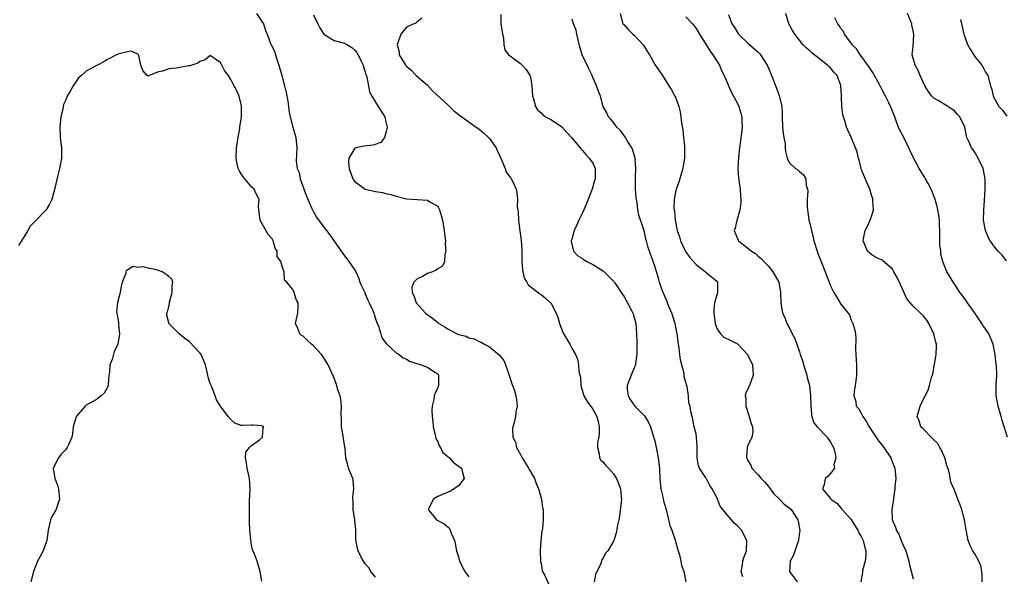
# Model space of a CAD drawing. Units: inches. Extents: x 2520000 to 2523000, y 1542000 to 1545000.
# Drawn here: x 2521052 to 2521243, y 1542590 to 1542698 of the extents above; entities that cross this region are included whole.
import ezdxf

# ---------------------------------------------------------------- set-up
doc = ezdxf.new("R2010")
doc.units = ezdxf.units.IN
doc.header["$MEASUREMENT"] = 0
doc.layers.add('LD25201542_2ft', color=254, linetype='Continuous')

msp = doc.modelspace()

# ---------------------------------------------------------------- linework, layer by layer
at = {"layer": 'LD25201542_2ft'}
for points, elevation in [([(2521097.94, 1542699), (2521099, 1542697.43), (2521099.28, 1542697), (2521099.7, 1542695.7), (2521100.01, 1542695), (2521100.75, 1542693), (2521100.85, 1542692.85), (2521101.49, 1542691.49), (2521101.61, 1542691), (2521101.87, 1542690.13), (2521102.29, 1542689), (2521102.85, 1542687), (2521103.39, 1542685), (2521103.67, 1542683.67), (2521103.82, 1542683), (2521104.02, 1542681.98), (2521104.14, 1542681), (2521104.19, 1542680.19), (2521104.47, 1542679), (2521104.97, 1542676.97), (2521105.4, 1542675.4), (2521105.54, 1542675), (2521105.76, 1542673), (2521105.63, 1542670.37), (2521105.83, 1542669), (2521106.22, 1542668.21), (2521106.42, 1542667), (2521107.6, 1542663.6), (2521108.61, 1542661.39), (2521108.82, 1542660.82), (2521109.56, 1542659.56), (2521111, 1542657.64), (2521111.52, 1542657), (2521112.16, 1542656.16), (2521114.58, 1542652.58), (2521115.83, 1542651), (2521117, 1542649.28), (2521117.15, 1542649), (2521117.72, 1542647.72), (2521117.97, 1542647), (2521118.25, 1542646.25), (2521118.88, 1542645), (2521118.91, 1542644.91), (2521119, 1542644.75), (2521119.49, 1542643.49), (2521119.77, 1542643), (2521120.37, 1542641.63), (2521120.62, 1542641), (2521120.7, 1542640.7), (2521121, 1542639.91), (2521121.2, 1542639.2), (2521121.52, 1542638.48), (2521121.98, 1542637), (2521122.19, 1542636.19), (2521123.07, 1542635.07), (2521123.17, 1542635), (2521125, 1542633.33), (2521125.54, 1542633), (2521126.33, 1542632.33), (2521127, 1542632.07), (2521127.65, 1542631.65), (2521129, 1542631.26), (2521129.18, 1542631.18), (2521129.8, 1542631), (2521130.64, 1542630.64), (2521131, 1542630.51), (2521132.43, 1542629.57), (2521133, 1542629.22), (2521133.11, 1542629.11), (2521133.18, 1542629), (2521133.14, 1542627), (2521133, 1542626.6), (2521132.49, 1542625.51), (2521132.35, 1542625), (2521132.25, 1542624.25), (2521131.94, 1542623), (2521131.87, 1542622.13), (2521131.92, 1542621), (2521132.05, 1542620.05), (2521132.13, 1542619), (2521132.51, 1542617.49), (2521132.67, 1542616.67), (2521133, 1542616.13), (2521133.32, 1542615.32), (2521133.54, 1542615), (2521134.03, 1542614.03), (2521135.31, 1542613), (2521136.07, 1542612.07), (2521137.61, 1542611), (2521137.82, 1542610.18), (2521138.1, 1542609), (2521137, 1542607.59), (2521136.18, 1542607), (2521135.47, 1542606.53), (2521135, 1542606.37), (2521133.93, 1542605.93), (2521133, 1542605.5), (2521132.68, 1542605.32), (2521132.21, 1542605), (2521131.27, 1542603.27), (2521131.14, 1542603), (2521132.79, 1542601), (2521133, 1542600.86), (2521134.23, 1542600.23), (2521135, 1542599.59), (2521135.32, 1542599.32), (2521135.44, 1542599), (2521135.61, 1542598.39), (2521136.23, 1542597), (2521136.4, 1542596.4), (2521136.63, 1542595), (2521137, 1542593.81), (2521137.21, 1542593), (2521138.25, 1542591), (2521139, 1542590)], 7670), ([(2521109, 1542698.69), (2521109.83, 1542697), (2521110.17, 1542696.17), (2521110.98, 1542694.98), (2521113, 1542693.74), (2521114.69, 1542693.31), (2521115, 1542693.21), (2521115.41, 1542693), (2521116.4, 1542692.4), (2521117, 1542691.9), (2521117.39, 1542691.39), (2521117.62, 1542691), (2521118.23, 1542689.77), (2521118.58, 1542689), (2521118.63, 1542688.63), (2521119, 1542687.67), (2521119.13, 1542687.13), (2521119.2, 1542687), (2521119.32, 1542686.68), (2521119.63, 1542685), (2521119.79, 1542683.79), (2521120.24, 1542683), (2521121.49, 1542681), (2521122.05, 1542680.05), (2521122.75, 1542679), (2521123, 1542678.02), (2521123.2, 1542677), (2521123, 1542675.86), (2521122.71, 1542675), (2521122.01, 1542673.99), (2521120.53, 1542673.47), (2521118.72, 1542673.28), (2521117.21, 1542673), (2521117, 1542672.93), (2521115.8, 1542671), (2521115.78, 1542670.22), (2521115.87, 1542669), (2521116.56, 1542667), (2521117, 1542666.44), (2521119, 1542664.99), (2521121, 1542664.53), (2521122.31, 1542664.31), (2521123, 1542664.15), (2521123.92, 1542663.92), (2521125, 1542663.61), (2521127, 1542663.12), (2521129.05, 1542662.95), (2521131, 1542662.85), (2521131.47, 1542662.53), (2521133, 1542661.66), (2521133.25, 1542661.25), (2521133.35, 1542661), (2521133.72, 1542659.72), (2521133.91, 1542659), (2521134.28, 1542657), (2521134.33, 1542656.33), (2521134.51, 1542655), (2521134.47, 1542654.47), (2521134.57, 1542653), (2521134.37, 1542652.36), (2521134.32, 1542651), (2521133.91, 1542650.09), (2521133, 1542649.56), (2521132.7, 1542649.3), (2521132.02, 1542649), (2521131, 1542648.64), (2521130.09, 1542648.09), (2521129, 1542647.56), (2521128.38, 1542647), (2521127.97, 1542646.03), (2521128.07, 1542645), (2521128.41, 1542644.41), (2521128.86, 1542643), (2521130.64, 1542641), (2521132.03, 1542640.03), (2521133, 1542639.2), (2521133.13, 1542639.13), (2521133.25, 1542639), (2521134.36, 1542638.36), (2521135, 1542637.89), (2521136.91, 1542636.91), (2521137, 1542636.85), (2521138.51, 1542636.51), (2521139, 1542636.21), (2521140.04, 1542636.04), (2521141, 1542635.52), (2521141.39, 1542635.39), (2521142.05, 1542635), (2521143, 1542634.47), (2521144.92, 1542632.92), (2521145.8, 1542631.8), (2521146.14, 1542631), (2521146.85, 1542629), (2521147.32, 1542627.32), (2521147.49, 1542627), (2521147.78, 1542626.22), (2521148.15, 1542625), (2521148.28, 1542624.28), (2521148.4, 1542623), (2521148.12, 1542621.88), (2521148.05, 1542621), (2521147.81, 1542619.81), (2521147.55, 1542619), (2521147.48, 1542618.52), (2521147.57, 1542617), (2521148.03, 1542616.03), (2521148.24, 1542615), (2521149, 1542613.63), (2521149.25, 1542613.25), (2521149.33, 1542613), (2521149.99, 1542611.99), (2521150.58, 1542611), (2521150.71, 1542610.71), (2521151, 1542610.24), (2521151.71, 1542609), (2521152.03, 1542608.03), (2521152.53, 1542607), (2521153.09, 1542605), (2521153.31, 1542603.31), (2521153.38, 1542603), (2521153.41, 1542601), (2521153.26, 1542599.26), (2521153.21, 1542599), (2521153.16, 1542598.84), (2521152.97, 1542597.03), (2521152.84, 1542595), (2521152.92, 1542593.08), (2521152.91, 1542592.91), (2521153, 1542592.52), (2521153.2, 1542591.2), (2521153.3, 1542591), (2521153.76, 1542590.24), (2521154.49, 1542588.49)], 7668), ([(2521129.96, 1542698.04), (2521129, 1542697.26), (2521128.83, 1542697.17), (2521127, 1542696.3), (2521125.87, 1542695), (2521125.3, 1542693.3), (2521125.16, 1542693), (2521125.53, 1542691.52), (2521125.54, 1542691), (2521126.37, 1542689.63), (2521126.77, 1542689), (2521127, 1542688.75), (2521127.94, 1542687.94), (2521128.86, 1542687), (2521131, 1542685.07), (2521131.99, 1542683.99), (2521135, 1542681.21), (2521135.26, 1542681), (2521136.15, 1542680.15), (2521137.69, 1542679), (2521140.46, 1542677), (2521140.76, 1542676.76), (2521141, 1542676.61), (2521141.89, 1542675.89), (2521142.81, 1542675), (2521143, 1542674.78), (2521144.29, 1542673), (2521144.49, 1542672.49), (2521145, 1542671.37), (2521145.37, 1542670.63), (2521146.06, 1542669), (2521146.28, 1542668.28), (2521147.13, 1542667.13), (2521147.24, 1542667), (2521147.49, 1542666.51), (2521148.19, 1542665), (2521148.34, 1542664.34), (2521148.44, 1542663), (2521148.37, 1542661.63), (2521148.5, 1542661), (2521148.6, 1542660.6), (2521148.65, 1542659), (2521148.89, 1542656.89), (2521149.14, 1542655.14), (2521149.26, 1542653.26), (2521149.29, 1542651), (2521149.38, 1542649.38), (2521149.75, 1542647.75), (2521150.24, 1542647), (2521150.5, 1542646.5), (2521152.75, 1542644.75), (2521153, 1542644.57), (2521153.86, 1542643.86), (2521154.82, 1542643), (2521155, 1542642.74), (2521155.93, 1542641), (2521156.22, 1542640.22), (2521156.59, 1542639), (2521157, 1542637.78), (2521157.24, 1542637.24), (2521158.55, 1542635), (2521159, 1542634.1), (2521159.66, 1542633), (2521160.08, 1542632.08), (2521160.25, 1542631), (2521160.29, 1542629.71), (2521160.48, 1542629), (2521160.61, 1542628.61), (2521160.72, 1542627), (2521161.28, 1542625), (2521161.91, 1542623.91), (2521163, 1542622.38), (2521163.79, 1542621), (2521164.03, 1542620.03), (2521164.26, 1542619), (2521164.23, 1542617.77), (2521164.15, 1542617), (2521163.93, 1542615.93), (2521163.9, 1542615), (2521164.26, 1542613.74), (2521164.3, 1542613), (2521164.57, 1542612.57), (2521165, 1542612.17), (2521165.53, 1542611.53), (2521166.02, 1542611), (2521167, 1542609.89), (2521167.61, 1542609), (2521168, 1542608), (2521168.37, 1542607), (2521168.52, 1542605.48), (2521168.54, 1542605), (2521168.47, 1542604.47), (2521168.2, 1542601.8), (2521168.03, 1542601), (2521167.72, 1542599.72), (2521167.63, 1542599), (2521167.52, 1542598.48), (2521167.06, 1542597), (2521167, 1542596.86), (2521165.92, 1542595), (2521165.47, 1542594.53), (2521165, 1542593.61), (2521164.75, 1542593.25), (2521164.7, 1542593), (2521164.57, 1542592.57), (2521163.56, 1542590.44), (2521163.29, 1542589)], 7666), ([(2521145.21, 1542698.79), (2521145.23, 1542697), (2521145.55, 1542695), (2521145.73, 1542694.27), (2521145.83, 1542693), (2521145.97, 1542691.96), (2521146.7, 1542691), (2521147, 1542690.75), (2521147.84, 1542690.16), (2521149, 1542689.28), (2521149.33, 1542689), (2521150.12, 1542688.12), (2521150.85, 1542687), (2521150.88, 1542686.88), (2521151, 1542686.26), (2521151.21, 1542685), (2521151.36, 1542683), (2521151.53, 1542682.47), (2521151.9, 1542681), (2521152.32, 1542680.32), (2521153, 1542679.75), (2521153.37, 1542679.37), (2521153.89, 1542679), (2521155, 1542678.4), (2521157.02, 1542677.02), (2521157.97, 1542675.97), (2521158.9, 1542675), (2521160.55, 1542673), (2521160.73, 1542672.73), (2521161, 1542672.49), (2521161.69, 1542671.69), (2521162.34, 1542671), (2521163, 1542669.98), (2521163.45, 1542669), (2521163.47, 1542667.47), (2521163.46, 1542667), (2521163.37, 1542666.63), (2521162.92, 1542665), (2521161.82, 1542662.18), (2521161.27, 1542661), (2521161, 1542660.37), (2521160.33, 1542659), (2521159.94, 1542658.06), (2521159.43, 1542657), (2521159, 1542655.5), (2521158.84, 1542655), (2521158.84, 1542654.84), (2521159.25, 1542653), (2521160.11, 1542652.11), (2521161, 1542651.57), (2521161.32, 1542651.32), (2521161.84, 1542651), (2521163, 1542650.38), (2521165, 1542649.15), (2521165.19, 1542649), (2521167.09, 1542647.09), (2521167.17, 1542647), (2521167.51, 1542646.49), (2521168.49, 1542645), (2521168.71, 1542644.71), (2521169, 1542644.28), (2521169.74, 1542643), (2521170.51, 1542641.49), (2521170.77, 1542641), (2521170.83, 1542640.83), (2521171, 1542640.14), (2521171.31, 1542639), (2521171.48, 1542637), (2521171.54, 1542635.54), (2521171.56, 1542634.44), (2521171.55, 1542633), (2521171.28, 1542631.28), (2521171.26, 1542631), (2521171.2, 1542630.8), (2521171, 1542630.38), (2521170.42, 1542629), (2521170.12, 1542628.12), (2521169.66, 1542627), (2521169.69, 1542626.31), (2521169.85, 1542625), (2521170.27, 1542624.27), (2521171.16, 1542623), (2521173.08, 1542621.08), (2521173.8, 1542619.8), (2521174.17, 1542619), (2521174.72, 1542617.28), (2521175, 1542616.26), (2521175.36, 1542614.64), (2521175.69, 1542613), (2521175.91, 1542611), (2521175.97, 1542609), (2521176.18, 1542607), (2521176.56, 1542605.44), (2521176.7, 1542604.7), (2521177.27, 1542602.73), (2521177.93, 1542599.93), (2521178.29, 1542599), (2521178.96, 1542597.04), (2521179.37, 1542595.37), (2521179.51, 1542595), (2521179.8, 1542594.2), (2521180.07, 1542593), (2521180.18, 1542592.18), (2521180.63, 1542591), (2521181.02, 1542589)], 7664), ([(2521192.03, 1542589.97), (2521191.71, 1542591), (2521191.89, 1542591.89), (2521192.02, 1542593), (2521192.26, 1542593.74), (2521192.74, 1542595), (2521192.84, 1542597), (2521191.76, 1542599), (2521191, 1542599.84), (2521190.38, 1542600.38), (2521189.87, 1542601), (2521189, 1542601.97), (2521187.64, 1542603.64), (2521187.13, 1542605), (2521187, 1542605.31), (2521186.09, 1542607), (2521185.64, 1542607.64), (2521185, 1542608.94), (2521184.95, 1542609), (2521184.88, 1542609.12), (2521183.63, 1542611), (2521183.45, 1542611.45), (2521183.22, 1542613), (2521183.23, 1542614.77), (2521183.18, 1542615.18), (2521183.09, 1542617), (2521183, 1542617.65), (2521182.65, 1542619), (2521182.39, 1542620.39), (2521182.21, 1542621), (2521181.98, 1542621.98), (2521181.88, 1542623), (2521181.57, 1542623.57), (2521181.55, 1542625), (2521181.28, 1542626.72), (2521181.11, 1542627.11), (2521181, 1542627.63), (2521180.69, 1542628.69), (2521180.7, 1542629), (2521180.66, 1542629.34), (2521179.96, 1542631.96), (2521179.82, 1542633), (2521179.69, 1542634.31), (2521179.57, 1542635), (2521179.36, 1542637), (2521178.97, 1542639), (2521178.29, 1542641), (2521177.74, 1542642.26), (2521177.46, 1542643), (2521177.35, 1542643.35), (2521177, 1542644.1), (2521176.74, 1542644.74), (2521176.62, 1542645), (2521176.39, 1542645.61), (2521175.93, 1542647), (2521175.73, 1542647.73), (2521175, 1542650.07), (2521173.7, 1542653.7), (2521173.4, 1542655), (2521173.3, 1542655.3), (2521173, 1542656.67), (2521172.86, 1542657.14), (2521171.93, 1542659.93), (2521171.74, 1542661), (2521171.59, 1542662.41), (2521171.46, 1542663), (2521171.4, 1542663.4), (2521171.29, 1542665), (2521171.25, 1542666.75), (2521171.25, 1542667), (2521171.29, 1542667.29), (2521171.32, 1542669), (2521171.18, 1542670.82), (2521171.19, 1542671), (2521171.16, 1542671.16), (2521171, 1542671.63), (2521170.69, 1542672.69), (2521170.54, 1542673), (2521169.75, 1542674.25), (2521169.19, 1542675.19), (2521169, 1542675.41), (2521168.34, 1542676.34), (2521167.69, 1542677), (2521167, 1542677.87), (2521166.52, 1542678.52), (2521166.06, 1542679), (2521165.73, 1542679.73), (2521165.04, 1542681), (2521164.49, 1542683), (2521164.05, 1542684.05), (2521163.76, 1542685), (2521163, 1542686.61), (2521162.86, 1542687), (2521162.24, 1542688.24), (2521161.91, 1542689), (2521160.96, 1542691), (2521160.37, 1542693), (2521160.15, 1542693.85), (2521159.95, 1542695), (2521159.77, 1542695.77), (2521159.28, 1542697), (2521159, 1542697.84)], 7662), ([(2521168.3, 1542699), (2521168.85, 1542697), (2521169, 1542696.81), (2521169.87, 1542695.87), (2521170.73, 1542695), (2521171, 1542694.75), (2521172.71, 1542693), (2521172.83, 1542692.83), (2521173.58, 1542691.58), (2521173.96, 1542691), (2521175, 1542689.12), (2521175.88, 1542687.88), (2521176.47, 1542687), (2521177.73, 1542685), (2521178.21, 1542684.21), (2521178.89, 1542683), (2521179, 1542682.77), (2521179.63, 1542681), (2521179.94, 1542679.94), (2521180.07, 1542679), (2521180.19, 1542677.81), (2521180.46, 1542676.46), (2521180.59, 1542675), (2521180.73, 1542673.27), (2521180.76, 1542673), (2521180.77, 1542672.77), (2521180.73, 1542671), (2521180.48, 1542669.52), (2521180.41, 1542669), (2521180.15, 1542668.15), (2521179.66, 1542666.34), (2521179.14, 1542665), (2521179, 1542664.38), (2521178.73, 1542663), (2521178.72, 1542661.28), (2521178.76, 1542661), (2521178.8, 1542660.8), (2521178.96, 1542659), (2521179.35, 1542657), (2521179.77, 1542655.77), (2521179.97, 1542655), (2521180.94, 1542652.94), (2521181.77, 1542651.77), (2521182.49, 1542651), (2521183, 1542650.39), (2521184.82, 1542649), (2521185, 1542648.79), (2521187, 1542647.18), (2521187.18, 1542647), (2521187.17, 1542646.83), (2521187.15, 1542645), (2521187, 1542644.56), (2521186.56, 1542643), (2521186.4, 1542641.6), (2521186.41, 1542641), (2521186.67, 1542639), (2521187, 1542638.04), (2521187.74, 1542637), (2521188.37, 1542636.37), (2521189.69, 1542635.69), (2521191, 1542635.05), (2521191.06, 1542635), (2521192.97, 1542633), (2521193.88, 1542631), (2521194, 1542630), (2521194.06, 1542629), (2521193.31, 1542627), (2521193.2, 1542626.8), (2521193, 1542626.27), (2521192.54, 1542625.46), (2521192.47, 1542625), (2521192.59, 1542624.59), (2521192.59, 1542623), (2521193.25, 1542621), (2521193.64, 1542619.64), (2521193.89, 1542619), (2521193.96, 1542618.04), (2521193.8, 1542617), (2521193, 1542615.36), (2521192.85, 1542615), (2521192.72, 1542613.28), (2521192.75, 1542613), (2521192.85, 1542612.85), (2521193, 1542612.5), (2521193.59, 1542611.59), (2521193.78, 1542611), (2521195, 1542609.69), (2521195.56, 1542609), (2521196.28, 1542608.28), (2521197, 1542607.45), (2521197.2, 1542607.2), (2521197.33, 1542607), (2521198.04, 1542606.04), (2521199, 1542605.13), (2521200.06, 1542604.06), (2521201, 1542603.34), (2521201.36, 1542603), (2521202.68, 1542601), (2521202.72, 1542600.72), (2521203.08, 1542598.92), (2521203, 1542598.52), (2521202.84, 1542597.16), (2521202.8, 1542597), (2521202.65, 1542596.65), (2521201.82, 1542594.18), (2521201.2, 1542593), (2521201.05, 1542591), (2521202.57, 1542589)], 7660), ([(2521181, 1542698.35), (2521182.29, 1542697), (2521183, 1542696.07), (2521183.63, 1542695), (2521185.7, 1542691.7), (2521186.25, 1542691), (2521187.51, 1542689), (2521187.92, 1542687.92), (2521188.42, 1542687), (2521189.18, 1542685.18), (2521189.28, 1542685), (2521189.8, 1542683.8), (2521190.24, 1542683), (2521191, 1542681.54), (2521191.26, 1542681), (2521191.67, 1542679.67), (2521191.84, 1542679), (2521191.84, 1542678.15), (2521191.91, 1542677), (2521191.79, 1542675.79), (2521191.39, 1542673), (2521191.17, 1542671.17), (2521191.07, 1542669), (2521191.19, 1542667.19), (2521191.29, 1542666.71), (2521191.53, 1542665), (2521191.6, 1542663.6), (2521191.67, 1542663), (2521191.66, 1542662.34), (2521191.48, 1542661), (2521191, 1542659.31), (2521190.89, 1542659), (2521190.56, 1542657.44), (2521190.36, 1542657), (2521191.14, 1542655.14), (2521191.22, 1542655), (2521193, 1542653.59), (2521193.69, 1542653), (2521194.51, 1542652.51), (2521195, 1542652.02), (2521195.57, 1542651.57), (2521196.11, 1542651), (2521197, 1542650.09), (2521197.83, 1542649), (2521198.98, 1542647), (2521199.35, 1542645), (2521199.37, 1542643), (2521199.72, 1542641), (2521200.14, 1542640.14), (2521200.57, 1542639), (2521201, 1542638.24), (2521201.61, 1542637), (2521202.11, 1542636.11), (2521202.47, 1542635), (2521203, 1542633.5), (2521203.15, 1542633), (2521203.63, 1542631.63), (2521203.8, 1542631), (2521204.42, 1542629), (2521204.51, 1542628.51), (2521204.91, 1542627), (2521205.15, 1542625), (2521205.18, 1542623.18), (2521205.3, 1542621.3), (2521205.38, 1542621), (2521205.79, 1542619.79), (2521206.43, 1542619), (2521208.38, 1542617), (2521208.6, 1542616.6), (2521209, 1542616.05), (2521209.61, 1542615), (2521209.86, 1542614.14), (2521210.02, 1542613), (2521209.66, 1542611.66), (2521209.77, 1542611), (2521209, 1542609.95), (2521208.56, 1542609.44), (2521207.94, 1542609), (2521207.77, 1542607.77), (2521207.48, 1542607), (2521209, 1542605.13), (2521209.08, 1542605), (2521210.2, 1542604.2), (2521211, 1542603.31), (2521211.15, 1542603.15), (2521211.24, 1542603), (2521213, 1542601.06), (2521213.76, 1542599.76), (2521214.26, 1542599), (2521214.49, 1542598.49), (2521215, 1542597.65), (2521215.32, 1542597), (2521215.64, 1542595.64), (2521215.84, 1542595), (2521215.82, 1542594.18), (2521215.69, 1542593), (2521215.19, 1542591.19), (2521215.17, 1542591), (2521215.16, 1542590.84), (2521214.9, 1542589)], 7658), ([(2521189.24, 1542698.76), (2521189.94, 1542697), (2521190.36, 1542696.36), (2521191, 1542695.32), (2521191.23, 1542695), (2521193, 1542693.21), (2521195, 1542691.49), (2521195.25, 1542691.25), (2521195.46, 1542691), (2521196.75, 1542689), (2521197, 1542688.42), (2521197.59, 1542687), (2521198.55, 1542684.55), (2521199, 1542683.25), (2521199.08, 1542683.08), (2521199.56, 1542681), (2521199.66, 1542679.66), (2521199.66, 1542679), (2521199.73, 1542677), (2521199.82, 1542675.82), (2521199.96, 1542675), (2521200.2, 1542673.8), (2521200.26, 1542673), (2521200.27, 1542672.27), (2521200.64, 1542671), (2521201, 1542670.16), (2521202.25, 1542669), (2521202.71, 1542668.71), (2521203, 1542668.4), (2521203.75, 1542667.75), (2521204.2, 1542667), (2521204.32, 1542665.68), (2521204.57, 1542665), (2521204.63, 1542664.63), (2521204.49, 1542663), (2521204.47, 1542661.53), (2521204.53, 1542661), (2521204.61, 1542660.61), (2521204.84, 1542659), (2521205, 1542658.36), (2521205.3, 1542657), (2521205.65, 1542655.65), (2521205.79, 1542655), (2521206.4, 1542653), (2521206.55, 1542652.55), (2521207.12, 1542651.12), (2521208, 1542649), (2521208.25, 1542648.25), (2521208.77, 1542647), (2521209, 1542646.28), (2521209.65, 1542645), (2521210.13, 1542644.13), (2521211, 1542642.71), (2521212.4, 1542641), (2521212.65, 1542640.65), (2521213, 1542639.6), (2521213.22, 1542639.22), (2521213.3, 1542639), (2521213.7, 1542637.7), (2521213.83, 1542637), (2521213.93, 1542635.93), (2521213.86, 1542634.14), (2521213.9, 1542633), (2521213.97, 1542631.97), (2521214.01, 1542631), (2521214.05, 1542629), (2521213.89, 1542627.89), (2521213.79, 1542627), (2521213.67, 1542626.33), (2521213.51, 1542625), (2521213.88, 1542623.88), (2521213.99, 1542623), (2521214.47, 1542622.47), (2521215, 1542621.51), (2521215.24, 1542621), (2521215.99, 1542619.99), (2521216.5, 1542619), (2521218.31, 1542616.31), (2521219.35, 1542615), (2521220.67, 1542613), (2521221, 1542612.08), (2521221.32, 1542611.32), (2521221.43, 1542611), (2521221.61, 1542609), (2521221.46, 1542607.46), (2521221.45, 1542607), (2521221.17, 1542605.17), (2521221.16, 1542605), (2521220.85, 1542603), (2521220.94, 1542601.06), (2521221, 1542600.88), (2521221.59, 1542599.59), (2521221.72, 1542599), (2521222.2, 1542598.2), (2521222.7, 1542597), (2521223, 1542596.21), (2521223.56, 1542595), (2521223.82, 1542594.18), (2521224.14, 1542593), (2521224.29, 1542592.29), (2521225, 1542589.61)], 7656), ([(2521238.37, 1542589), (2521238.34, 1542590.34), (2521238.29, 1542591), (2521238.08, 1542592.08), (2521237.73, 1542593), (2521237, 1542594.31), (2521236.56, 1542595), (2521236.01, 1542596.01), (2521235.63, 1542597), (2521235.29, 1542598.71), (2521235.22, 1542599), (2521235, 1542600.57), (2521234.92, 1542601), (2521234.38, 1542603), (2521234.05, 1542604.05), (2521233.66, 1542605), (2521233, 1542606.74), (2521232.28, 1542608.28), (2521232.03, 1542609.97), (2521231.69, 1542611), (2521231.5, 1542611.5), (2521231.1, 1542613), (2521230.46, 1542614.46), (2521230.15, 1542615), (2521229.75, 1542615.75), (2521229, 1542616.49), (2521228.76, 1542616.76), (2521228.46, 1542617), (2521227, 1542618.53), (2521226.49, 1542619), (2521226.13, 1542620.13), (2521225.79, 1542621), (2521226.36, 1542623), (2521227, 1542624.44), (2521227.31, 1542625), (2521227.87, 1542626.12), (2521228.18, 1542627), (2521228.55, 1542628.55), (2521228.78, 1542629.22), (2521229.44, 1542633), (2521229.5, 1542634.5), (2521229.48, 1542635), (2521229.37, 1542635.37), (2521229.02, 1542637), (2521228.04, 1542639), (2521227.62, 1542639.62), (2521227, 1542640.43), (2521226.42, 1542641), (2521225, 1542642.31), (2521223.75, 1542643.75), (2521223, 1542645.5), (2521222.53, 1542646.53), (2521221.87, 1542647.87), (2521221.28, 1542649), (2521221, 1542649.49), (2521219, 1542651.22), (2521217.76, 1542651.76), (2521217, 1542652.25), (2521216.59, 1542652.59), (2521216.16, 1542653), (2521215.6, 1542654.4), (2521215.31, 1542655), (2521215.36, 1542655.36), (2521215.69, 1542657), (2521216.19, 1542657.81), (2521216.7, 1542659), (2521217, 1542659.9), (2521217.31, 1542661), (2521217.22, 1542662.78), (2521217.2, 1542663), (2521217.16, 1542663.16), (2521217, 1542663.61), (2521216.6, 1542665), (2521216.28, 1542665.72), (2521215, 1542668.72), (2521214.91, 1542669), (2521214.56, 1542670.56), (2521214.41, 1542671), (2521214.15, 1542672.15), (2521213.84, 1542673), (2521213.02, 1542675.02), (2521212.38, 1542676.38), (2521212.12, 1542677), (2521211.77, 1542678.23), (2521211.5, 1542679), (2521211.39, 1542679.39), (2521211.2, 1542681), (2521211.15, 1542682.85), (2521211.11, 1542683.11), (2521211, 1542685.04), (2521210.26, 1542687), (2521209.64, 1542687.64), (2521209, 1542688.43), (2521208.7, 1542688.7), (2521208.42, 1542689), (2521205.38, 1542691.38), (2521205, 1542691.76), (2521204.3, 1542692.3), (2521203.66, 1542693), (2521203, 1542693.78), (2521202.07, 1542695), (2521201.65, 1542695.65), (2521200.97, 1542697), (2521200.38, 1542699)], 7654), ([(2521243.24, 1542617), (2521242.22, 1542620.22), (2521242.02, 1542621), (2521241.44, 1542623), (2521241.37, 1542623.37), (2521241.02, 1542625), (2521241.03, 1542627.03), (2521241.16, 1542629), (2521241.1, 1542630.9), (2521241.07, 1542631.07), (2521240.88, 1542633), (2521240.48, 1542635), (2521239.61, 1542637), (2521239, 1542637.96), (2521238.56, 1542638.56), (2521238.28, 1542639), (2521237.75, 1542639.75), (2521237, 1542640.9), (2521235.51, 1542643), (2521235.32, 1542643.32), (2521234.49, 1542644.49), (2521234.05, 1542645), (2521233, 1542646.66), (2521232.73, 1542647), (2521232.06, 1542648.06), (2521231.52, 1542649), (2521230.78, 1542650.78), (2521230.74, 1542651), (2521230.37, 1542652.37), (2521230.33, 1542653), (2521230.18, 1542654.18), (2521230.17, 1542655), (2521230.13, 1542656.13), (2521230.14, 1542657), (2521230.09, 1542657.91), (2521230.06, 1542659), (2521229.95, 1542659.95), (2521229.77, 1542661), (2521229.64, 1542661.64), (2521229.25, 1542663), (2521229.19, 1542663.19), (2521228.47, 1542665), (2521227.82, 1542666.18), (2521227.39, 1542667), (2521227.24, 1542667.24), (2521227, 1542667.6), (2521226.49, 1542668.49), (2521226.18, 1542669), (2521225, 1542671.14), (2521224.4, 1542672.4), (2521224.15, 1542673), (2521223.29, 1542674.71), (2521222.41, 1542676.41), (2521222.18, 1542677), (2521221.81, 1542677.81), (2521221.43, 1542679), (2521221.29, 1542679.29), (2521221, 1542680.06), (2521220.72, 1542680.72), (2521220.63, 1542681), (2521220.31, 1542681.69), (2521219.66, 1542683), (2521219, 1542684.23), (2521218.71, 1542684.71), (2521218.59, 1542685), (2521217.5, 1542687), (2521217.34, 1542687.34), (2521216.55, 1542688.55), (2521215, 1542690.66), (2521214.72, 1542691), (2521214.09, 1542692.09), (2521213.15, 1542693), (2521213.1, 1542693.1), (2521213, 1542693.23), (2521211.69, 1542695), (2521211.5, 1542695.5), (2521211, 1542696.07), (2521210.66, 1542696.66), (2521210.39, 1542697), (2521209.85, 1542698.15)], 7652), ([(2521243.08, 1542651.08), (2521242.19, 1542652.19), (2521241.44, 1542653), (2521241, 1542653.51), (2521239.89, 1542655), (2521239.55, 1542655.55), (2521238.96, 1542656.96), (2521238.62, 1542659), (2521238.64, 1542661), (2521238.81, 1542662.81), (2521238.94, 1542664.94), (2521238.92, 1542667), (2521238.54, 1542669), (2521237.6, 1542671), (2521237, 1542671.98), (2521236.57, 1542672.57), (2521236.3, 1542673), (2521235.79, 1542674.21), (2521235.4, 1542675), (2521235.29, 1542675.29), (2521234.99, 1542677), (2521234.04, 1542679), (2521233.52, 1542679.52), (2521233, 1542680.15), (2521232.45, 1542680.45), (2521231.69, 1542681), (2521229.84, 1542682.16), (2521229, 1542682.61), (2521228.58, 1542683), (2521227.91, 1542683.91), (2521227.28, 1542685), (2521226.38, 1542687), (2521225.93, 1542687.93), (2521225.36, 1542689), (2521224.83, 1542691), (2521225, 1542692.6), (2521225.15, 1542694.85), (2521225.14, 1542695), (2521225, 1542695.64), (2521224.73, 1542696.73), (2521224.73, 1542697), (2521224.56, 1542697.44), (2521223.92, 1542699)], 7650), ([(2521234.17, 1542697.83), (2521234.37, 1542697), (2521234.8, 1542695), (2521235, 1542694.48), (2521235.5, 1542693), (2521236.05, 1542692.05), (2521237, 1542690.55), (2521238.29, 1542689), (2521238.51, 1542688.51), (2521239, 1542687.6), (2521239.42, 1542687), (2521239.94, 1542685), (2521240.24, 1542684.24), (2521240.45, 1542683), (2521241.57, 1542681), (2521242.29, 1542680.29), (2521243.1, 1542679.1)], 7648), ([(2521121, 1542589.9), (2521120.09, 1542591), (2521119.7, 1542591.7), (2521119, 1542592.46), (2521118.79, 1542592.79), (2521118.62, 1542593), (2521118.21, 1542593.79), (2521117.61, 1542595), (2521117.47, 1542595.47), (2521117.18, 1542597.18), (2521117.16, 1542599), (2521116.97, 1542601), (2521116.67, 1542603), (2521116.64, 1542604.64), (2521116.57, 1542605), (2521116.56, 1542605.44), (2521116.76, 1542607), (2521116.66, 1542608.66), (2521116.58, 1542609), (2521116.24, 1542609.76), (2521115.76, 1542611), (2521115.59, 1542611.59), (2521115.23, 1542613), (2521115.11, 1542614.89), (2521115.07, 1542615.07), (2521114.75, 1542616.75), (2521114.73, 1542617.27), (2521114.42, 1542619), (2521114.37, 1542620.37), (2521114.34, 1542621.66), (2521114.37, 1542623), (2521114.29, 1542624.29), (2521114.12, 1542625), (2521113.63, 1542626.37), (2521113.47, 1542627), (2521113, 1542628.38), (2521112.82, 1542628.82), (2521112.71, 1542629), (2521112.45, 1542629.55), (2521111.81, 1542631), (2521111, 1542632.37), (2521110.5, 1542633), (2521109, 1542634.67), (2521108.6, 1542635), (2521107.78, 1542635.78), (2521107, 1542636.55), (2521106.68, 1542636.68), (2521106.33, 1542637), (2521105.96, 1542638.04), (2521105.52, 1542639), (2521105.97, 1542641), (2521106.01, 1542641.99), (2521106.01, 1542643), (2521105.63, 1542643.63), (2521105.22, 1542645), (2521105, 1542645.56), (2521103.82, 1542647), (2521103.39, 1542647.39), (2521103.33, 1542649), (2521103, 1542649.84), (2521102.68, 1542651), (2521101.97, 1542651.97), (2521101.92, 1542653), (2521101.57, 1542653.57), (2521101.18, 1542655), (2521101, 1542655.37), (2521100.19, 1542656.19), (2521098.68, 1542659), (2521098.4, 1542661), (2521098.34, 1542661.66), (2521098.47, 1542663), (2521097.96, 1542663.96), (2521097.48, 1542665), (2521097, 1542665.41), (2521095.67, 1542667), (2521095.34, 1542667.34), (2521095, 1542667.95), (2521094.61, 1542668.61), (2521094.43, 1542669), (2521094.14, 1542670.15), (2521093.99, 1542671), (2521094.1, 1542673), (2521094.18, 1542673.82), (2521094.42, 1542675), (2521094.73, 1542676.73), (2521094.74, 1542677), (2521095.03, 1542679), (2521095.07, 1542681), (2521095, 1542681.38), (2521094.57, 1542683), (2521094.11, 1542684.11), (2521093.4, 1542685.4), (2521093, 1542686.19), (2521092.5, 1542687), (2521091.82, 1542687.82), (2521091.25, 1542689), (2521091, 1542689.46), (2521090.06, 1542690.06), (2521089, 1542690.82), (2521088.02, 1542689.98), (2521087, 1542689.69), (2521086.62, 1542689.38), (2521085.45, 1542689), (2521085, 1542688.83), (2521084.82, 1542688.82), (2521082.41, 1542688.41), (2521081, 1542688.26), (2521079.78, 1542687.78), (2521079, 1542687.69), (2521077.21, 1542687), (2521077, 1542686.87), (2521076.82, 1542687), (2521075.93, 1542687.93), (2521075.54, 1542689), (2521075.16, 1542690.84), (2521075.11, 1542691), (2521075, 1542691.12), (2521073.69, 1542691.69), (2521073, 1542691.55), (2521071.09, 1542691.09), (2521069, 1542690.03), (2521068.38, 1542689.62), (2521067.2, 1542689), (2521067, 1542688.91), (2521065, 1542687.78), (2521064.06, 1542687), (2521063.5, 1542686.5), (2521063, 1542685.76), (2521062.45, 1542685), (2521061.84, 1542683.84), (2521061.35, 1542683), (2521061.23, 1542682.77), (2521061, 1542682.13), (2521060.63, 1542681.37), (2521060.48, 1542680.48), (2521060.11, 1542679), (2521059.88, 1542677), (2521059.98, 1542675), (2521060.23, 1542673), (2521060.2, 1542672.2), (2521060.21, 1542671), (2521060.06, 1542669.94), (2521059.84, 1542669), (2521059.45, 1542667.45), (2521059, 1542665.43), (2521058.37, 1542663), (2521057.91, 1542662.09), (2521057.28, 1542661), (2521057, 1542660.74), (2521055.17, 1542658.83), (2521055, 1542658.63), (2521054.19, 1542657.81), (2521053.73, 1542657), (2521052.47, 1542655), (2521051.92, 1542654.08)], 7672), ([(2521099, 1542589.14), (2521098.69, 1542591), (2521098.06, 1542593), (2521097.48, 1542594.52), (2521097.26, 1542595), (2521097.19, 1542595.19), (2521097, 1542596.11), (2521096.84, 1542597.16), (2521096.65, 1542599), (2521096.6, 1542600.6), (2521096.57, 1542601), (2521096.59, 1542604.59), (2521096.7, 1542607), (2521096.6, 1542609), (2521096.14, 1542611), (2521096.03, 1542612.03), (2521095.82, 1542613), (2521095.88, 1542614.12), (2521096.6, 1542615), (2521097, 1542615.41), (2521098.5, 1542616.5), (2521099.09, 1542617), (2521099.21, 1542618.79), (2521099.34, 1542619), (2521099.14, 1542619.14), (2521099, 1542619.18), (2521097.31, 1542619.31), (2521097, 1542619.32), (2521095.23, 1542619.23), (2521095, 1542619.28), (2521093.73, 1542619.73), (2521093, 1542620.39), (2521092.49, 1542621), (2521091, 1542623.01), (2521090.21, 1542624.21), (2521089.98, 1542625), (2521089.29, 1542626.71), (2521089.1, 1542627.09), (2521089, 1542627.38), (2521088.61, 1542628.61), (2521088.55, 1542629), (2521088.42, 1542629.58), (2521088.06, 1542631), (2521087.76, 1542631.76), (2521087.22, 1542633), (2521087, 1542633.32), (2521085, 1542635.43), (2521084.06, 1542636.06), (2521082.99, 1542637), (2521081.01, 1542639.01), (2521081, 1542639.09), (2521080.57, 1542640.57), (2521080.59, 1542641), (2521080.74, 1542641.26), (2521081, 1542642.3), (2521081.12, 1542642.88), (2521081.11, 1542643), (2521081.14, 1542643.14), (2521081.66, 1542645), (2521081.66, 1542646.34), (2521081.74, 1542647), (2521081.54, 1542647.54), (2521081, 1542648.05), (2521080.49, 1542648.49), (2521079.69, 1542649), (2521079, 1542649.27), (2521078.62, 1542649.38), (2521077, 1542649.72), (2521076.07, 1542649.93), (2521075, 1542649.84), (2521074.01, 1542649.99), (2521073, 1542649.28), (2521072.73, 1542649.27), (2521072.67, 1542649), (2521072.65, 1542648.65), (2521071.95, 1542647), (2521071.78, 1542646.22), (2521071.55, 1542645), (2521071.03, 1542643.03), (2521070.89, 1542641.11), (2521070.9, 1542641), (2521071.24, 1542639.24), (2521071.26, 1542638.74), (2521071.42, 1542637), (2521071.14, 1542635), (2521071, 1542634.65), (2521070.42, 1542633.58), (2521070.03, 1542632.03), (2521069.6, 1542631), (2521069.49, 1542629.49), (2521069.41, 1542629), (2521069.22, 1542627.22), (2521069.22, 1542627), (2521069.19, 1542626.81), (2521069, 1542626.39), (2521068.5, 1542625.5), (2521067.92, 1542625), (2521067, 1542624.3), (2521065, 1542623.19), (2521064.78, 1542623), (2521063.97, 1542622.03), (2521063.08, 1542621), (2521063, 1542620.76), (2521062.48, 1542619), (2521062.33, 1542617.67), (2521062.2, 1542617), (2521061.61, 1542615.61), (2521061.3, 1542615), (2521061, 1542614.57), (2521060.23, 1542613.77), (2521059.64, 1542613), (2521058.61, 1542611), (2521058.94, 1542609), (2521059, 1542608.89), (2521059.52, 1542607.52), (2521059.64, 1542607), (2521059.68, 1542606.32), (2521059.84, 1542605), (2521059.11, 1542602.89), (2521059, 1542602.68), (2521058.36, 1542601.64), (2521058.11, 1542601), (2521057.64, 1542599), (2521057.36, 1542597), (2521056.67, 1542595), (2521056.12, 1542593.88), (2521055.6, 1542593), (2521054.81, 1542591), (2521054.32, 1542589)], 7674)]:
    msp.add_lwpolyline(points, dxfattribs=dict(at, elevation=elevation))

doc.saveas('drawing.dxf')
